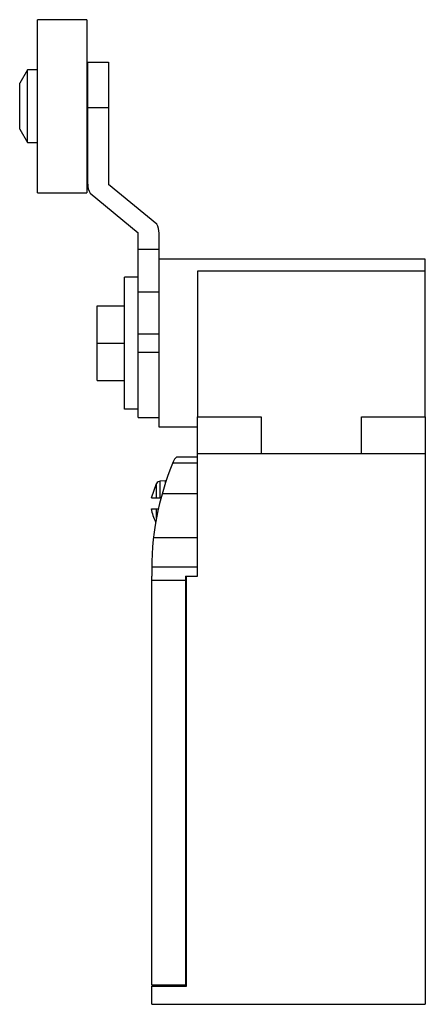
# Model space of a CAD drawing. Units: millimetres. Extents: x 24 to 69, y 11 to 119.
import ezdxf

# ---------------------------------------------------------------- set-up
doc = ezdxf.new("R2010")
doc.units = ezdxf.units.MM
doc.header["$LTSCALE"] = 8.442919
doc.layers.get('0').update_dxf_attribs({"linetype": 'CONTINUOUS'})

msp = doc.modelspace()

# ---------------------------------------------------------------- linework, layer by layer
at = {"color": 7}
for p, q in [((26.28, 99.82), (26.28, 118.82)), ((31.68, 118.82), (26.28, 118.82)), ((31.68, 118.82), (31.68, 99.82)), ((31.79, 100.76), (31.79, 114.15)), ((31.79, 114.15), (34.08, 114.15)), ((34.08, 114.15), (34.08, 100.72)), ((25.19, 113.32), (24.33, 111.84)), ((25.19, 105.32), (25.19, 113.32)), ((26.28, 113.32), (25.19, 113.32)), ((24.33, 106.8), (24.33, 111.84)), ((31.79, 112.32), (31.68, 112.32)), ((31.79, 109.18), (34.08, 109.18)), ((24.33, 106.8), (25.19, 105.32)), ((31.68, 106.32), (31.79, 106.32)), ((25.19, 105.32), (26.28, 105.32)), ((39.37, 96.37), (34.08, 100.72)), ((26.28, 99.82), (31.68, 99.82)), ((32.06, 99.76), (37.33, 95.42)), ((37.33, 75.14), (37.33, 95.42)), ((39.63, 74.06), (39.63, 95.37)), ((39.63, 93.6), (37.33, 93.6)), ((68.82, 92.54), (39.63, 92.54)), ((68.82, 75.2), (68.82, 92.54)), ((43.84, 91.2), (43.84, 75.2)), ((68.82, 91.2), (43.84, 91.2)), ((35.83, 76.05), (35.83, 90.55)), ((37.33, 90.55), (35.83, 90.55)), ((39.63, 88.91), (37.33, 88.91)), ((32.83, 79.21), (32.83, 87.39)), ((32.83, 87.39), (35.83, 87.39)), ((37.33, 84.34), (39.63, 84.34)), ((32.83, 83.3), (35.83, 83.3)), ((39.63, 82.26), (37.33, 82.26)), ((32.83, 79.21), (35.83, 79.21)), ((37.33, 76.05), (35.83, 76.05)), ((37.33, 75.14), (39.63, 75.14)), ((43.83, 57.7), (43.83, 75.2)), ((43.83, 75.2), (50.83, 75.2)), ((50.83, 75.2), (50.83, 71.2)), ((61.83, 75.2), (68.83, 75.2)), ((61.83, 71.2), (61.83, 75.2)), ((68.83, 75.2), (68.83, 10.7)), ((43.84, 74.06), (39.63, 74.06)), ((43.83, 70.79), (41.53, 70.79)), ((43.83, 71.2), (68.83, 71.2)), ((41.13, 70.16), (43.83, 70.16)), ((40.33, 68.2), (39.74, 68.15)), ((39.74, 66.3), (39.74, 68.15)), ((40.33, 67.99), (40.33, 68.2)), ((40.4, 68.2), (40.33, 68.2)), ((38.78, 66.3), (39.35, 67.89)), ((39.35, 66.3), (39.35, 67.89)), ((38.78, 66.3), (39.84, 66.3)), ((39.97, 66.8), (43.83, 66.8)), ((38.78, 65.1), (39.55, 65.1)), ((39.35, 64.09), (39.35, 65.1)), ((43.83, 61.92), (39.01, 61.92)), ((38.82, 58.75), (43.83, 58.75)), ((38.83, 12.8), (38.83, 57.7)), ((42.53, 57.7), (42.53, 12.8)), ((42.53, 57.7), (43.83, 57.7)), ((42.63, 12.7), (42.63, 57.7)), ((38.83, 57.26), (42.53, 57.26)), ((42.53, 12.8), (38.83, 12.8)), ((38.83, 12.7), (42.63, 12.7)), ((38.83, 10.7), (38.83, 12.7)), ((41.53, 12.8), (41.53, 12.7)), ((38.83, 10.7), (68.83, 10.7))]:
    msp.add_line(p, q, dxfattribs=at)
for centre, radius, start, end in [((33.79, 100.76), 2, 180, 210), ((37.63, 95.37), 2, 0, 30), ((69.37, 58.51), 30.55, 157.3355, 181.5108), ((42.57, 69.7), 1.5, 133.7281, 157.3355), ((39.79, 67.65), 0.5, 95, 151.3209), ((42.96, 65.7), 4.23, 188.2232, 208.3116)]:
    msp.add_arc(centre, radius, start, end, dxfattribs=at)

doc.saveas('drawing.dxf')
